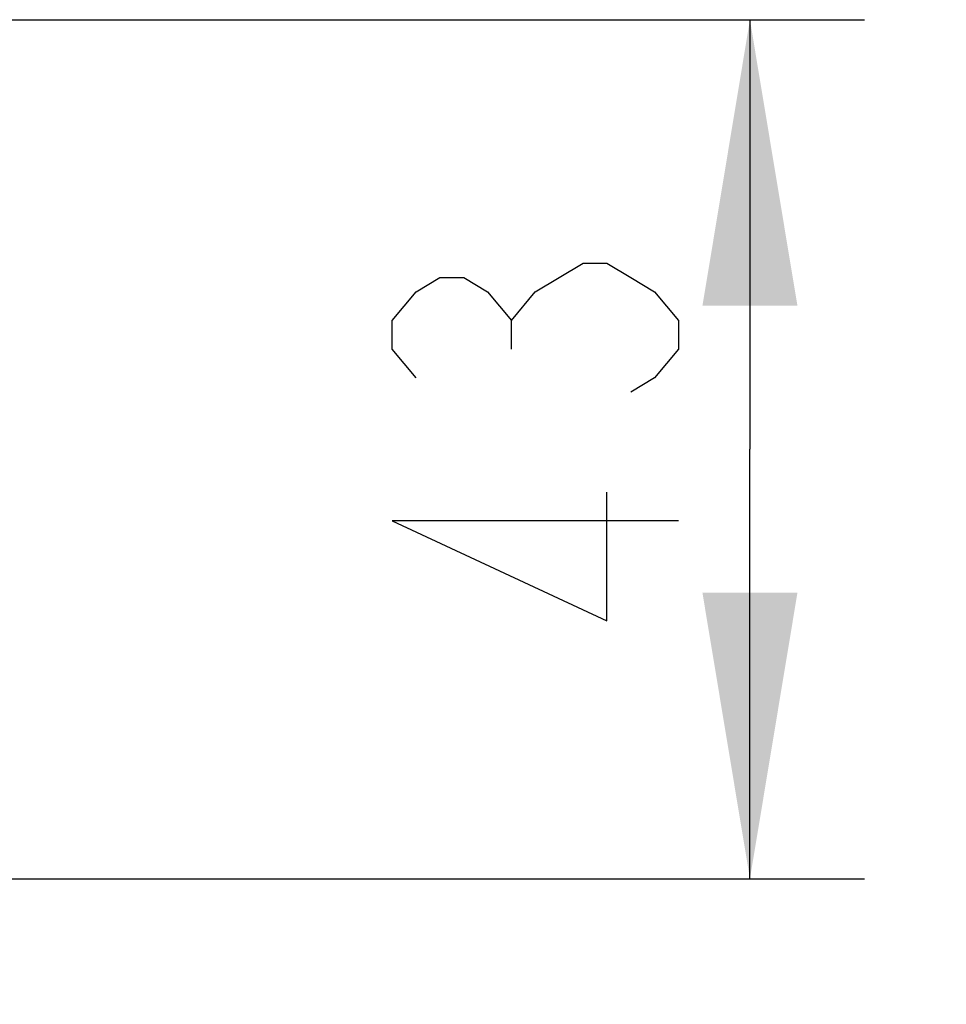
# Model space of a CAD drawing. Units: millimetres. Extents: x 0 to 432, y 0 to 297.
# Drawn here: x 195 to 203, y 226 to 235 of the extents above; entities that cross this region are included whole.
import ezdxf

# ---------------------------------------------------------------- set-up
doc = ezdxf.new("R2010")
doc.units = ezdxf.units.MM
doc.header["$LTSCALE"] = 23.1
doc.layers.get('0').update_dxf_attribs({"linetype": 'CONTINUOUS'})
doc.styles.get("Standard").update_dxf_attribs({"font": 'txt', "width": 0.8})
doc.dimstyles.new('DIMSTYLE_12', dxfattribs={"dimtxt": 2.5, "dimasz": 2.5, "dimexe": 1, "dimexo": 0, "dimtad": 1, "dimdec": 1, "dimlfac": 5.714286, "dimtxsty": 'STANDARD', "dimblk": '_FILLED', "dimblk1": '_FILLED', "dimblk2": '_FILLED', "dimcen": 0.09, "dimazin": 2, "dimtp": 0.2, "dimtm": 0.2, "dimtfac": 1, "dimtdec": 1, "dimtofl": 0, "dimtmove": 0, "dimatfit": 1, "dimldrblk": '_FILLED', "dimfxl": 1, "dimtolj": 1, "dimarcsym": 0})
doc.dimstyles.new('DIMSTYLE_3', dxfattribs={"dimtxt": 2.5, "dimasz": 2.5, "dimexe": 1, "dimexo": 0, "dimtad": 1, "dimdec": 0, "dimlfac": 5.714286, "dimtxsty": 'STANDARD', "dimblk": '_FILLED', "dimblk1": '_FILLED', "dimblk2": '_FILLED', "dimcen": 0.09, "dimazin": 2, "dimtp": 0.3, "dimtm": 0.3, "dimtfac": 1, "dimtdec": 0, "dimtofl": 0, "dimtmove": 0, "dimatfit": 3, "dimldrblk": '_FILLED', "dimfxl": 1, "dimtolj": 1, "dimarcsym": 0})

# ---------------------------------------------------------------- blocks, each defined once
blk = doc.blocks.new('_FILLED')
at = {"color": 0, "linetype": 'BYBLOCK'}
blk.add_solid([(0, 0), (-1, 0.166), (-1, -0.166)], dxfattribs=at)
blk = doc.blocks.new('*D30')
at = {"color": 2, "linetype": 'CONTINUOUS'}
for p, q in [((193.5663, 234.7726), (202.5098, 234.7726)), ((201.5098, 234.7726), (201.5098, 231.0192)), ((201.5098, 227.2659), (201.5098, 231.0192)), ((193.6318, 227.2659), (202.5098, 227.2659))]:
    blk.add_line(p, q, dxfattribs=at)
at = {"color": 2, "linetype": 'CONTINUOUS', "xscale": 2.5, "yscale": 2.5, "zscale": 2.5}
for p, rotation in [((201.5098, 234.7726), 90), ((201.5098, 227.2659), 270)]:
    blk.add_blockref('_FILLED', p, dxfattribs=dict(at, rotation=rotation))
blk = doc.blocks.new('*D35')
at = {"color": 2, "linetype": 'CONTINUOUS'}
for p, q in [((191.7898, 229.389), (198.1489, 220.7204)), ((198.1489, 220.7204), (200.6489, 220.7204)), ((200.6489, 220.7204), (216.9822, 220.7204))]:
    blk.add_line(p, q, dxfattribs=at)
at = {"color": 2, "linetype": 'CONTINUOUS', "xscale": 2.5, "yscale": 2.5, "zscale": 2.5, "rotation": 126.2628680076}
blk.add_blockref('_FILLED', (191.7898, 229.389), dxfattribs=at)

msp = doc.modelspace()

# ---------------------------------------------------------------- linework, layer by layer
at = {"color": 2, "linetype": 'CONTINUOUS'}
msp.add_line((199.4265, 231.8942), (199.4265, 232.1442), dxfattribs=at)
for points in [[(199.6348, 232.3942), (200.0515, 232.6442), (200.2598, 232.6442), (200.4681, 232.5192), (200.6765, 232.3942), (200.8848, 232.1442), (200.8848, 231.8942), (200.6765, 231.6442), (200.4681, 231.5192)], [(198.5931, 231.6442), (198.3848, 231.8942), (198.3848, 232.1442), (198.5931, 232.3942), (198.8015, 232.5192), (199.0098, 232.5192), (199.2181, 232.3942), (199.4265, 232.1442), (199.6348, 232.3942)], [(200.8848, 230.3942), (198.3848, 230.3942), (200.2598, 229.5192), (200.2598, 230.6442)]]:
    msp.add_lwpolyline(points, dxfattribs=at)

# ---------------------------------------------------------------- dimensions: what is measured, and where the dimension line sits
dim = msp.add_linear_dim(base=(201.5098, 227.2659), p1=(193.5663, 234.7726), p2=(193.6318, 227.2659), angle=270, dimstyle='DIMSTYLE_3', dxfattribs=at)
dim.commit()
dim.dimension.update_dxf_attribs({"geometry": '*D30', "text_midpoint": (201.5098, 229.0192), "dimtype": 160})
dim = msp.add_diameter_dim_2p(p1=(191.7898, 229.389), p2=(189.4589, 232.5665), text='%%c<>', dimstyle='DIMSTYLE_12', override={"dimtih": 1, "dimtoh": 1, "dimpost": '<>'}, dxfattribs=at)
dim.commit()
dim.dimension.update_dxf_attribs({"geometry": '*D35', "text_midpoint": (203.1489, 221.3454), "dimtype": 163})

doc.saveas('drawing.dxf')
